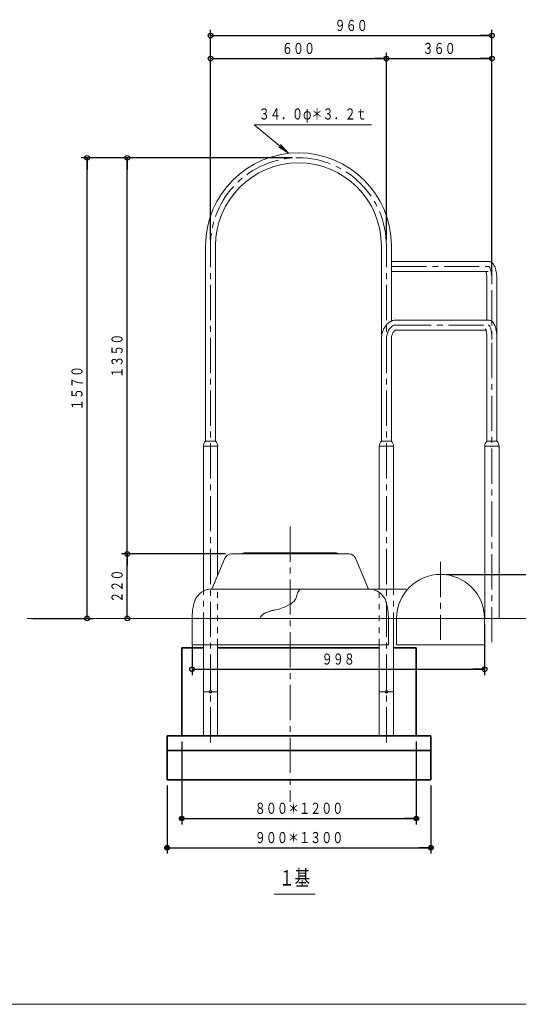
# Model space of a CAD drawing. Units: millimetres. Extents: x 25 to 407, y 15 to 281.
# Drawn here: x 211 to 296, y 15 to 183 of the extents above; entities that cross this region are included whole.
import ezdxf
from ezdxf.enums import TextEntityAlignment as Align

# ---------------------------------------------------------------- set-up
doc = ezdxf.new("R2010")
doc.units = ezdxf.units.MM
for name, pattern in [('一点鎖線', [9, 6, -1, 1, -1]), ('実線', [0]), ('点線', [2, 1, -1])]:
    doc.linetypes.add(name, pattern=pattern)
doc.layers.add('GR1', color=3, linetype='実線', lineweight=35)
doc.layers.add('GR12', color=7, linetype='実線', lineweight=35)
doc.styles.add('ＭＳ ゴシック', font='txt')
doc.dimstyles.new('FX_DIMINFO', dxfattribs={"dimtxt": 2.5, "dimasz": 2, "dimexe": 1, "dimexo": 1, "dimgap": 0.2, "dimtad": 1, "dimdec": 1, "dimdsep": 46, "dimtxsty": 'ＭＳ ゴシック', "dimblk1": 'FXTIP_BLACKDOT_S', "dimblk2": 'FXTIP_BLACKDOT_E', "dimsah": 1, "dimcen": 2.5, "dimdle": 3, "dimclrd": 8, "dimclre": 8, "dimclrt": 7, "dimadec": 1, "dimazin": 2, "dimtfac": 1, "dimtmove": 0, "dimatfit": 3, "dimldrblk": 'FXTIP_BLACKDOT_S', "dimfxl": 1, "dimtolj": 1, "dimarcsym": 0})

# ---------------------------------------------------------------- blocks, each defined once
blk = doc.blocks.new('BLKF026')
at = {"color": 0, "linetype": 'ByBlock', "lineweight": -2}
for p, q in [((273.51, 131.07), (273.39, 130.9)), ((273.63, 131.23), (273.51, 131.07)), ((273.76, 131.38), (273.63, 131.23)), ((273.9, 131.52), (273.76, 131.38)), ((274.05, 131.64), (273.9, 131.52)), ((274.2, 131.75), (274.05, 131.64)), ((274.35, 131.84), (274.2, 131.75)), ((274.52, 131.92), (274.35, 131.84)), ((274.68, 131.99), (274.52, 131.92)), ((274.85, 132.04), (274.68, 131.99)), ((275.02, 132.07), (274.85, 132.04)), ((275.2, 132.09), (275.02, 132.07)), ((275.32, 132.09), (275.2, 132.09)), ((272.87, 129.45), (272.84, 129.22)), ((272.91, 129.67), (272.87, 129.45)), ((272.97, 129.89), (272.91, 129.67)), ((273.03, 130.11), (272.97, 129.89)), ((273.1, 130.32), (273.03, 130.11)), ((273.19, 130.52), (273.1, 130.32)), ((273.28, 130.71), (273.19, 130.52)), ((273.39, 130.9), (273.28, 130.71)), ((274.55, 129.14), (274.57, 129.3)), ((274.57, 129.3), (274.61, 129.45)), ((274.61, 129.45), (274.65, 129.59)), ((274.65, 129.59), (274.69, 129.72)), ((274.69, 129.72), (274.75, 129.84)), ((274.75, 129.84), (274.8, 129.95)), ((274.8, 129.95), (274.86, 130.05)), ((274.86, 130.05), (274.92, 130.13)), ((274.92, 130.13), (274.99, 130.2)), ((274.99, 130.2), (275.05, 130.26)), ((275.05, 130.26), (275.1, 130.31)), ((275.1, 130.31), (275.16, 130.34)), ((275.16, 130.34), (275.2, 130.37)), ((275.2, 130.37), (275.25, 130.38)), ((275.25, 130.38), (275.29, 130.39)), ((275.29, 130.39), (275.32, 130.39)), ((272.84, 129.22), (272.82, 128.99)), ((272.82, 128.99), (272.82, 128.77)), ((272.82, 128.77), (272.82, 128.74)), ((272.82, 128.74), (272.82, 111.44)), ((274.52, 128.82), (274.53, 128.99)), ((274.52, 128.74), (274.52, 128.82)), ((274.52, 127.09), (274.52, 128.74)), ((274.53, 128.99), (274.55, 129.14)), ((274.52, 111.44), (274.52, 127.09)), ((272.82, 86.24), (274.52, 86.24))]:
    blk.add_line(p, q, dxfattribs=at)
blk = doc.blocks.new('BLKF027')
at = {"color": 0, "linetype": 'ByBlock', "lineweight": -2}
for p, q in [((291.06, 142.09), (274.53, 142.09)), ((291.13, 142.09), (291.06, 142.09)), ((291.25, 142.07), (291.13, 142.09)), ((291.37, 142.04), (291.25, 142.07)), ((291.48, 142), (291.37, 142.04)), ((291.58, 141.95), (291.48, 142)), ((291.68, 141.88), (291.58, 141.95)), ((291.77, 141.8), (291.68, 141.88)), ((291.86, 141.72), (291.77, 141.8)), ((291.94, 141.62), (291.86, 141.72)), ((292.02, 141.5), (291.94, 141.62)), ((292.09, 141.36), (292.02, 141.5)), ((292.17, 141.19), (292.09, 141.36)), ((292.23, 141.02), (292.17, 141.19)), ((292.29, 140.85), (292.23, 141.02)), ((274.53, 140.39), (290.66, 140.39)), ((290.66, 140.39), (290.65, 140.39)), ((290.65, 140.39), (290.68, 140.29)), ((290.68, 140.29), (290.7, 140.19)), ((290.7, 140.19), (290.72, 140.07)), ((290.72, 140.07), (290.75, 139.93)), ((290.75, 139.93), (290.77, 139.79)), ((290.77, 139.79), (290.79, 139.63)), ((290.79, 139.63), (290.8, 139.47)), ((290.8, 139.47), (290.81, 139.3)), ((290.81, 139.3), (290.82, 139.12)), ((292.33, 140.67), (292.29, 140.85)), ((292.37, 140.49), (292.33, 140.67)), ((292.41, 140.3), (292.37, 140.49)), ((292.44, 140.1), (292.41, 140.3)), ((292.47, 139.91), (292.44, 140.1)), ((292.49, 139.7), (292.47, 139.91)), ((292.5, 139.49), (292.49, 139.7)), ((292.52, 139.28), (292.5, 139.49)), ((290.82, 139.12), (290.83, 138.94)), ((290.83, 138.94), (290.83, 138.77)), ((290.83, 138.77), (290.83, 138.74)), ((290.83, 138.74), (290.83, 132.09)), ((292.53, 139.07), (292.52, 139.28)), ((292.53, 138.86), (292.53, 139.07)), ((292.53, 138.74), (292.53, 138.86)), ((292.53, 128.74), (292.53, 138.74))]:
    blk.add_line(p, q, dxfattribs=at)
blk = doc.blocks.new('BLKF028')
at = {"color": 0, "linetype": 'ByBlock', "lineweight": -2}
for p, q in [((291.06, 132.09), (275.33, 132.09)), ((291.13, 132.09), (291.06, 132.09)), ((291.25, 132.07), (291.13, 132.09)), ((291.37, 132.04), (291.25, 132.07)), ((291.48, 132), (291.37, 132.04)), ((291.58, 131.95), (291.48, 132)), ((291.68, 131.88), (291.58, 131.95)), ((291.77, 131.8), (291.68, 131.88)), ((291.86, 131.72), (291.77, 131.8)), ((291.94, 131.62), (291.86, 131.72)), ((292.02, 131.5), (291.94, 131.62)), ((292.09, 131.36), (292.02, 131.5)), ((292.17, 131.19), (292.09, 131.36)), ((292.23, 131.02), (292.17, 131.19)), ((292.29, 130.85), (292.23, 131.02)), ((275.33, 130.39), (290.66, 130.39)), ((290.57, 130.61), (290.57, 130.61)), ((290.57, 130.61), (290.58, 130.6)), ((290.58, 130.6), (290.59, 130.57)), ((290.59, 130.57), (290.61, 130.52)), ((290.61, 130.52), (290.63, 130.46)), ((290.63, 130.46), (290.65, 130.39)), ((290.65, 130.39), (290.68, 130.29)), ((290.68, 130.29), (290.7, 130.19)), ((290.7, 130.19), (290.72, 130.07)), ((290.72, 130.07), (290.75, 129.93)), ((290.75, 129.93), (290.77, 129.79)), ((290.77, 129.79), (290.79, 129.63)), ((290.79, 129.63), (290.8, 129.47)), ((290.8, 129.47), (290.81, 129.3)), ((290.81, 129.3), (290.82, 129.12)), ((292.33, 130.67), (292.29, 130.85)), ((292.37, 130.49), (292.33, 130.67)), ((292.41, 130.3), (292.37, 130.49)), ((292.44, 130.1), (292.41, 130.3)), ((292.47, 129.91), (292.44, 130.1)), ((292.49, 129.7), (292.47, 129.91)), ((292.5, 129.49), (292.49, 129.7)), ((292.52, 129.28), (292.5, 129.49)), ((292.53, 129.07), (292.52, 129.28)), ((290.82, 129.12), (290.83, 128.94)), ((290.83, 128.94), (290.83, 128.77)), ((290.83, 128.77), (290.83, 128.74)), ((290.83, 128.74), (290.83, 111.44)), ((292.53, 128.86), (292.53, 129.07)), ((292.53, 128.74), (292.53, 128.86)), ((292.53, 111.44), (292.53, 128.74))]:
    blk.add_line(p, q, dxfattribs=at)
blk = doc.blocks.new('FXTIP_WHITEDOT_S')
at = {"color": 0, "linetype": 'Continuous', "lineweight": -2}
blk.add_line((0, 0), (-1, 0), dxfattribs=at)
blk.add_circle((0, 0), 0.2, dxfattribs=at)
blk = doc.blocks.new('FXTIP_WHITEDOT_E')
at = {"color": 0, "linetype": 'Continuous', "lineweight": -2}
blk.add_line((0, 0), (-1, 0), dxfattribs=at)
blk.add_circle((0, 0), 0.2, dxfattribs=at)
blk = doc.blocks.new('*D40')
at = {"color": 0, "linetype": 'ByBlock', "lineweight": -2}
for p, q in [((257.67, 159.74), (221.62, 159.74)), ((222.62, 81.24), (222.62, 159.74)), ((213.36, 81.24), (223.62, 81.24))]:
    blk.add_line(p, q, dxfattribs=at)
at = {"color": 0, "linetype": 'ByBlock', "lineweight": -2, "xscale": 2, "yscale": 2}
for name, p, rotation in [('FXTIP_WHITEDOT_E', (222.62, 159.74), 90), ('FXTIP_WHITEDOT_S', (222.62, 81.24), 270)]:
    blk.add_blockref(name, p, dxfattribs=dict(at, rotation=rotation))
at = {"color": 7, "linetype": 'ByBlock', "lineweight": 13, "style": 'ＭＳ ゴシック', "width": 0.731077}
blk.add_text('１５７０', height=1.894, rotation=90, dxfattribs=at).set_placement((222.42, 120.49), align=Align.BOTTOM_CENTER)
blk = doc.blocks.new('FXTIP_BLACKDOT_S')
at = {"color": 0, "linetype": 'Continuous', "lineweight": -2}
blk.add_line((0, 0), (-1, 0), dxfattribs=at)
at = {"color": 0, "linetype": 'Continuous', "lineweight": -2, "const_width": 0.2}
blk.add_lwpolyline([(-0.1, 0, 1), (0.1, 0, 1)], format="xyb", close=True, dxfattribs=at)
at = {"color": 0, "linetype": 'Continuous', "lineweight": -2}
blk.add_circle((0, 0), 0.2, dxfattribs=at)
blk = doc.blocks.new('*D41')
at = {"color": 0, "linetype": 'ByBlock', "lineweight": -2}
for p, q in [((257.67, 159.74), (228.46, 159.74)), ((229.46, 92.24), (229.46, 159.74))]:
    blk.add_line(p, q, dxfattribs=at)
at = {"color": 0, "linetype": 'ByBlock', "lineweight": -2, "xscale": 2, "yscale": 2}
for name, p, rotation in [('FXTIP_WHITEDOT_E', (229.46, 159.74), 90), ('FXTIP_WHITEDOT_S', (229.46, 92.24), 270)]:
    blk.add_blockref(name, p, dxfattribs=dict(at, rotation=rotation))
at = {"color": 7, "linetype": 'ByBlock', "lineweight": 13, "style": 'ＭＳ ゴシック', "width": 0.731077}
blk.add_text('１３５０', height=1.894, rotation=90, dxfattribs=at).set_placement((229.26, 125.99), align=Align.BOTTOM_CENTER)
blk = doc.blocks.new('*D42')
at = {"color": 0, "linetype": 'ByBlock', "lineweight": -2}
for p, q in [((246.25, 92.24), (228.46, 92.24)), ((229.46, 81.24), (229.46, 92.24))]:
    blk.add_line(p, q, dxfattribs=at)
at = {"color": 0, "linetype": 'ByBlock', "lineweight": -2, "xscale": 2, "yscale": 2}
for name, p, rotation in [('FXTIP_WHITEDOT_E', (229.46, 92.24), 90), ('FXTIP_WHITEDOT_S', (229.46, 81.24), 270)]:
    blk.add_blockref(name, p, dxfattribs=dict(at, rotation=rotation))
at = {"color": 7, "linetype": 'ByBlock', "lineweight": 13, "style": 'ＭＳ ゴシック', "width": 0.731077}
blk.add_text('２２０', height=1.894, rotation=90, dxfattribs=at).set_placement((229.26, 86.74), align=Align.BOTTOM_CENTER)
blk = doc.blocks.new('*D49')
at = {"color": 0, "linetype": 'ByBlock', "lineweight": -2}
for p, q in [((243.67, 145.74), (243.67, 177.65)), ((243.67, 176.65), (273.67, 176.65)), ((273.67, 145.74), (273.67, 177.65))]:
    blk.add_line(p, q, dxfattribs=at)
at = {"color": 0, "linetype": 'ByBlock', "lineweight": -2, "xscale": 2, "yscale": 2}
for name, p, rotation in [('FXTIP_WHITEDOT_S', (243.67, 176.65), 180), ('FXTIP_WHITEDOT_E', (273.67, 176.65), 360)]:
    blk.add_blockref(name, p, dxfattribs=dict(at, rotation=rotation))
at = {"color": 7, "linetype": 'ByBlock', "lineweight": 13, "style": 'ＭＳ ゴシック', "width": 0.731077}
blk.add_text('６００', height=1.894, rotation=0, dxfattribs=at).set_placement((258.67, 176.85), align=Align.BOTTOM_CENTER)
blk = doc.blocks.new('*D50')
at = {"color": 0, "linetype": 'ByBlock', "lineweight": -2}
for p, q in [((273.67, 176.65), (291.68, 176.65)), ((291.68, 139.67), (291.68, 177.65))]:
    blk.add_line(p, q, dxfattribs=at)
at = {"color": 0, "linetype": 'ByBlock', "lineweight": -2, "xscale": 2, "yscale": 2}
for name, p, rotation in [('FXTIP_WHITEDOT_S', (273.67, 176.65), 180), ('FXTIP_WHITEDOT_E', (291.68, 176.65), 360)]:
    blk.add_blockref(name, p, dxfattribs=dict(at, rotation=rotation))
at = {"color": 7, "linetype": 'ByBlock', "lineweight": 13, "style": 'ＭＳ ゴシック', "width": 0.731077}
blk.add_text('３６０', height=1.894, rotation=0, dxfattribs=at).set_placement((282.67, 176.85), align=Align.BOTTOM_CENTER)
blk = doc.blocks.new('*D51')
at = {"color": 0, "linetype": 'ByBlock', "lineweight": -2}
for p, q in [((243.67, 145.74), (243.67, 181.57)), ((291.68, 139.67), (291.68, 181.57)), ((243.67, 180.57), (291.68, 180.57))]:
    blk.add_line(p, q, dxfattribs=at)
at = {"color": 0, "linetype": 'ByBlock', "lineweight": -2, "xscale": 2, "yscale": 2}
for name, p, rotation in [('FXTIP_WHITEDOT_S', (243.67, 180.57), 180), ('FXTIP_WHITEDOT_E', (291.68, 180.57), 360)]:
    blk.add_blockref(name, p, dxfattribs=dict(at, rotation=rotation))
at = {"color": 7, "linetype": 'ByBlock', "lineweight": 13, "style": 'ＭＳ ゴシック', "width": 0.731077}
blk.add_text('９６０', height=1.894, rotation=0, dxfattribs=at).set_placement((267.67, 180.77), align=Align.BOTTOM_CENTER)
blk = doc.blocks.new('*D73')
at = {"color": 0, "linetype": 'ByBlock', "lineweight": -2}
for p, q in [((290.42, 80.24), (290.42, 71.57)), ((240.52, 76.57), (240.52, 71.57)), ((240.52, 72.57), (290.42, 72.57))]:
    blk.add_line(p, q, dxfattribs=at)
at = {"color": 0, "linetype": 'ByBlock', "lineweight": -2, "xscale": 2, "yscale": 2}
for name, p, rotation in [('FXTIP_WHITEDOT_S', (240.52, 72.57), 180), ('FXTIP_WHITEDOT_E', (290.42, 72.57), 360)]:
    blk.add_blockref(name, p, dxfattribs=dict(at, rotation=rotation))
at = {"color": 7, "linetype": 'ByBlock', "lineweight": 13, "style": 'ＭＳ ゴシック', "width": 0.731077}
blk.add_text('９９８', height=1.894, rotation=0, dxfattribs=at).set_placement((265.47, 72.77), align=Align.BOTTOM_CENTER)
blk = doc.blocks.new('*D75')
at = {"color": 0, "linetype": 'ByBlock', "lineweight": -2}
for p, q in [((283.92, 88.74), (305.12, 88.74)), ((304.12, 81.24), (304.12, 88.74)), ((305.91, 81.24), (303.12, 81.24))]:
    blk.add_line(p, q, dxfattribs=at)
at = {"color": 0, "linetype": 'ByBlock', "lineweight": -2, "xscale": 2, "yscale": 2}
for name, p, rotation in [('FXTIP_WHITEDOT_E', (304.12, 88.74), 90), ('FXTIP_WHITEDOT_S', (304.12, 81.24), 270)]:
    blk.add_blockref(name, p, dxfattribs=dict(at, rotation=rotation))
at = {"color": 7, "linetype": 'ByBlock', "lineweight": 13, "style": 'ＭＳ ゴシック', "width": 0.731077}
blk.add_text('１５０', height=1.894, rotation=90, dxfattribs=at).set_placement((303.92, 84.99), align=Align.BOTTOM_CENTER)
blk = doc.blocks.new('FXTIP_BLACKDOT_E')
at = {"color": 0, "linetype": 'Continuous', "lineweight": -2}
blk.add_line((0, 0), (-1, 0), dxfattribs=at)
at = {"color": 0, "linetype": 'Continuous', "lineweight": -2, "const_width": 0.2}
blk.add_lwpolyline([(-0.1, 0, 1), (0.1, 0, 1)], format="xyb", close=True, dxfattribs=at)
at = {"color": 0, "linetype": 'Continuous', "lineweight": -2}
blk.add_circle((0, 0), 0.2, dxfattribs=at)
blk = doc.blocks.new('*D95')
at = {"color": 0, "linetype": 'ByBlock', "lineweight": -2}
for p, q in [((238.77, 60.24), (238.77, 46.13)), ((278.77, 60.24), (278.77, 46.13)), ((238.77, 47.13), (278.77, 47.13))]:
    blk.add_line(p, q, dxfattribs=at)
at = {"color": 0, "linetype": 'ByBlock', "lineweight": -2, "xscale": 2, "yscale": 2}
for name, p, rotation in [('FXTIP_BLACKDOT_S', (238.77, 47.13), 180), ('FXTIP_BLACKDOT_E', (278.77, 47.13), 360)]:
    blk.add_blockref(name, p, dxfattribs=dict(at, rotation=rotation))
at = {"color": 7, "linetype": 'ByBlock', "lineweight": 13, "style": 'ＭＳ ゴシック', "width": 0.731077}
blk.add_text('８００＊１２００', height=1.894, rotation=0, dxfattribs=at).set_placement((258.77, 47.33), align=Align.BOTTOM_CENTER)
blk = doc.blocks.new('*D96')
at = {"color": 0, "linetype": 'ByBlock', "lineweight": -2}
for p, q in [((236.27, 52.74), (236.27, 41.14)), ((281.27, 52.74), (281.27, 41.14)), ((236.27, 42.14), (281.27, 42.14))]:
    blk.add_line(p, q, dxfattribs=at)
at = {"color": 0, "linetype": 'ByBlock', "lineweight": -2, "xscale": 2, "yscale": 2}
for name, p, rotation in [('FXTIP_BLACKDOT_S', (236.27, 42.14), 180), ('FXTIP_BLACKDOT_E', (281.27, 42.14), 360)]:
    blk.add_blockref(name, p, dxfattribs=dict(at, rotation=rotation))
at = {"color": 7, "linetype": 'ByBlock', "lineweight": 13, "style": 'ＭＳ ゴシック', "width": 0.731077}
blk.add_text('９００＊１３００', height=1.894, rotation=0, dxfattribs=at).set_placement((258.77, 42.34), align=Align.BOTTOM_CENTER)
blk = doc.blocks.new('FXTIP_ARROW_S')
at = {"color": 0, "linetype": 'Continuous', "lineweight": -2}
for q in [(-1, 0), (-0.991, 0.131), (-0.991, -0.131)]:
    blk.add_line((0, 0), q, dxfattribs=at)
blk = doc.blocks.new('FXDIM121')
at = {"color": 0, "linetype": 'ByBlock', "lineweight": -2}
for p, q in [((256.99, 160.56), (251.12, 165.38)), ((251.12, 165.38), (271.12, 165.38))]:
    blk.add_line(p, q, dxfattribs=at)
at = {"color": 0, "linetype": 'ByBlock', "lineweight": -2, "xscale": 2, "yscale": 2, "rotation": 320.6383180216686}
blk.add_blockref('FXTIP_ARROW_S', (256.99, 160.56), dxfattribs=at)
at = {"color": 7, "linetype": 'ByBlock', "lineweight": 13, "style": 'ＭＳ ゴシック', "width": 0.731077}
blk.add_text('３４．０φ＊３．２ｔ', height=1.894, dxfattribs=at).set_placement((261.12, 165.68), align=Align.BOTTOM_CENTER)

msp = doc.modelspace()

# ---------------------------------------------------------------- linework, layer by layer
at = {"layer": 'GR1', "color": 5, "lineweight": 20}
msp.add_line((25.35, 15.46), (404.65, 15.46), dxfattribs=at)
at = {"layer": 'GR12', "color": 6, "lineweight": 20}
for p, q in [((242.82, 144.74), (242.82, 111.44)), ((244.52, 144.74), (244.52, 111.44)), ((272.82, 144.74), (272.82, 129.64)), ((274.52, 144.74), (274.52, 131.94)), ((242.82, 111.44), (244.52, 111.44)), ((249.4, 92.39), (265.14, 92.39)), ((243.9, 86.24), (246.13, 91.49)), ((247.25, 92.24), (267.3, 92.24)), ((270.65, 86.24), (268.42, 91.49)), ((277.05, 86.24), (243.85, 86.24)), ((258.88, 86.14), (258.82, 86.08)), ((258.05, 84.34), (257.97, 84.24)), ((258.43, 85.3), (258.41, 85.21)), ((253.88, 82.49), (253.74, 82.45)), ((254.57, 82.66), (254.42, 82.63)), ((256.54, 83.27), (256.12, 83.1))]:
    msp.add_line(p, q, dxfattribs=at)
at = {"layer": 'GR12', "color": 8, "linetype": '一点鎖線', "lineweight": 20}
for p, q in [((243.67, 60.08), (243.67, 144.74)), ((273.67, 60.08), (273.67, 144.74)), ((274.52, 141.24), (291.03, 141.24)), ((291.03, 141.24), (291.06, 141.24)), ((291.06, 141.24), (291.09, 141.24)), ((291.09, 141.24), (291.11, 141.23)), ((291.11, 141.23), (291.13, 141.23)), ((291.13, 141.23), (291.15, 141.22)), ((291.15, 141.22), (291.17, 141.2)), ((291.17, 141.2), (291.2, 141.18)), ((291.2, 141.18), (291.22, 141.15)), ((291.22, 141.15), (291.26, 141.11)), ((291.26, 141.11), (291.29, 141.06)), ((291.29, 141.06), (291.33, 140.98)), ((291.33, 140.98), (291.38, 140.87)), ((291.38, 140.87), (291.43, 140.75)), ((291.43, 140.75), (291.47, 140.61)), ((291.47, 140.61), (291.51, 140.47)), ((291.51, 140.47), (291.54, 140.32)), ((291.54, 140.32), (291.57, 140.16)), ((291.57, 140.16), (291.6, 139.98)), ((291.6, 139.98), (291.62, 139.81)), ((291.62, 139.81), (291.64, 139.62)), ((291.64, 139.62), (291.66, 139.43)), ((291.66, 139.43), (291.67, 139.24)), ((291.67, 139.24), (291.68, 139.05)), ((291.68, 139.05), (291.68, 138.85)), ((291.68, 138.85), (291.68, 138.74)), ((291.68, 77.18), (291.68, 138.67)), ((274.48, 130.9), (274.6, 131)), ((274.6, 131), (274.73, 131.08)), ((274.73, 131.08), (274.87, 131.15)), ((274.87, 131.15), (275.02, 131.21)), ((275.02, 131.21), (275.18, 131.24)), ((275.18, 131.24), (275.29, 131.24)), ((275.29, 131.24), (291.03, 131.24)), ((291.03, 131.24), (291.05, 131.24)), ((291.05, 131.24), (291.09, 131.24)), ((291.09, 131.24), (291.11, 131.23)), ((291.11, 131.23), (291.13, 131.23)), ((291.13, 131.23), (291.15, 131.22)), ((291.15, 131.22), (291.17, 131.2)), ((291.17, 131.2), (291.2, 131.18)), ((291.2, 131.18), (291.22, 131.15)), ((291.22, 131.15), (291.28, 131.08)), ((291.3, 131.04), (291.27, 131.08)), ((291.34, 130.97), (291.3, 131.04)), ((291.37, 130.9), (291.34, 130.97)), ((273.68, 129.05), (273.7, 129.26)), ((273.7, 129.26), (273.74, 129.46)), ((273.74, 129.46), (273.78, 129.66)), ((273.78, 129.66), (273.84, 129.85)), ((273.84, 129.85), (273.9, 130.03)), ((273.9, 130.03), (273.98, 130.2)), ((273.98, 130.2), (274.06, 130.37)), ((274.06, 130.37), (274.16, 130.52)), ((274.16, 130.52), (274.26, 130.66)), ((274.26, 130.66), (274.36, 130.78)), ((274.36, 130.78), (274.48, 130.9)), ((291.4, 130.82), (291.37, 130.9)), ((291.44, 130.72), (291.4, 130.82)), ((291.47, 130.62), (291.44, 130.72)), ((291.5, 130.5), (291.47, 130.62)), ((291.53, 130.36), (291.5, 130.5)), ((291.56, 130.22), (291.53, 130.36)), ((291.59, 130.06), (291.56, 130.22)), ((291.61, 129.9), (291.59, 130.06)), ((291.63, 129.72), (291.61, 129.9)), ((291.65, 129.54), (291.63, 129.72)), ((291.66, 129.35), (291.65, 129.54)), ((291.67, 129.16), (291.66, 129.35)), ((273.67, 128.87), (273.68, 129.05)), ((291.68, 128.96), (291.67, 129.16)), ((291.68, 128.78), (291.68, 128.96)), ((257.27, 96.89), (257.27, 49.95)), ((282.92, 90.87), (282.92, 77.61))]:
    msp.add_line(p, q, dxfattribs=at)
at = {"layer": 'GR12', "lineweight": 13}
for p, q in [((290.65, 140.39), (291.06, 140.39)), ((272.82, 111.44), (274.52, 111.44)), ((290.83, 111.44), (292.53, 111.44)), ((240.52, 81.24), (240.52, 76.74)), ((274.02, 81.24), (274.02, 76.74)), ((275.36, 81.24), (290.36, 81.24)), ((275.42, 81.24), (275.42, 76.74)), ((290.42, 81.24), (290.42, 76.74)), ((240.52, 76.74), (274.02, 76.74)), ((242.45, 68.74), (244.88, 68.74)), ((272.45, 68.74), (274.88, 68.74)), ((254.51, 34.26), (261.51, 34.26))]:
    msp.add_line(p, q, dxfattribs=at)
at = {"layer": 'GR12', "color": 110, "lineweight": 20}
for p, q in [((242.45, 86.24), (242.45, 110.57)), ((242.45, 110.57), (244.88, 110.57)), ((244.88, 88.56), (244.88, 110.57)), ((272.45, 86.24), (272.45, 110.57)), ((272.45, 110.57), (274.88, 110.57)), ((274.88, 86.24), (274.88, 110.57)), ((290.47, 81.24), (290.47, 110.57)), ((290.47, 110.57), (292.9, 110.57)), ((292.9, 81.24), (292.9, 110.57)), ((242.45, 81.24), (242.45, 61.24)), ((274.88, 81.24), (274.88, 61.24)), ((244.88, 76.74), (244.88, 61.24)), ((272.45, 76.74), (272.45, 61.24)), ((275.42, 76.74), (290.42, 76.74))]:
    msp.add_line(p, q, dxfattribs=at)
at = {"layer": 'GR12', "linetype": '点線', "lineweight": 13}
for p, q in [((242.45, 81.24), (242.45, 86.24)), ((244.88, 76.74), (244.88, 86.24)), ((272.45, 76.74), (272.45, 86.24)), ((274.88, 81.24), (274.88, 86.24))]:
    msp.add_line(p, q, dxfattribs=at)
at = {"layer": 'GR12', "color": 214, "lineweight": 20}
msp.add_line((212.36, 81.24), (312.64, 81.24), dxfattribs=at)
at = {"layer": 'GR12', "color": 3}
for p, q in [((238.77, 76.24), (238.77, 61.24)), ((238.77, 76.24), (242.45, 76.24)), ((244.88, 76.24), (272.45, 76.24)), ((274.88, 76.24), (278.77, 76.24)), ((278.77, 76.24), (278.77, 61.24)), ((236.27, 61.24), (281.27, 61.24)), ((236.27, 53.74), (236.27, 61.24)), ((281.27, 53.74), (281.27, 61.24)), ((236.27, 58.74), (281.27, 58.74)), ((236.27, 53.74), (281.27, 53.74))]:
    msp.add_line(p, q, dxfattribs=at)
at = {"layer": 'GR12', "lineweight": 13}
for centre in [(243.67, 68.74), (273.67, 68.74)]:
    msp.add_circle(centre, 0.225, dxfattribs=at)
at = {"layer": 'GR12', "color": 6, "lineweight": 20}
for centre, radius, start, end in [((258.67, 144.74), 15.85, 0, 180), ((258.67, 144.74), 14.15, 0, 180), ((249.42, 91.89), 0.504, 91.8686, 130.8475), ((264.18, 91.89), 0.501, 57.1149, 75.3577), ((265.12, 91.89), 0.504, 49.1525, 88.1314), ((247.27, 90.99), 1.25, 91.0903, 156.3382), ((267.27, 90.99), 1.25, 23.6618, 88.9097), ((282.92, 81.24), 7.5, 0, 180), ((243.9, 83.12), 3.13, 90.9531, 157.4446), ((260.41, 84.82), 2.03, 141.4672, 166.4021), ((259.15, 85.85), 0.4, 99.0411, 132.3977), ((270.65, 83.12), 3.13, 22.5554, 74.1038), ((248.53, 81.66), 7.97, 160.2458, 173.021), ((254.86, 87.3), 4.36, 292.7068, 315.5581), ((256.69, 85.41), 1.73, 321.8649, 353.3398), ((266.01, 81.66), 7.97, 6.979, 19.7542), ((250.81, 81.24), 10.28, 172.5987, 180.0055), ((255.29, 77.53), 5.15, 107.5467, 116.6851), ((257.15, 70.54), 12.39, 102.6994, 105.28), ((252.66, 92.31), 9.85, 281.2379, 290.6286), ((263.74, 81.24), 10.28, 359.9945, 7.4013), ((253.02, 81.12), 0.877, 128.1958, 169.7117), ((253.96, 80.1), 2.26, 116.2038, 130.7875)]:
    msp.add_arc(centre, radius, start, end, dxfattribs=at)
at = {"layer": 'GR12', "color": 8, "linetype": '一点鎖線', "lineweight": 20}
msp.add_arc((258.67, 144.74), 15, 0, 180, dxfattribs=at)
at = {"layer": 'GR12', "color": 110, "lineweight": 20}
for centre, start, end in [((243.67, 110.57), 134.394, 180), ((243.67, 110.57), 0, 45.606), ((273.67, 110.57), 134.3949, 180), ((273.67, 110.57), 0, 45.6194), ((291.68, 110.57), 134.3877, 180), ((291.68, 110.57), 0, 45.6123)]:
    msp.add_arc(centre, 1.22, start, end, dxfattribs=at)

# ---------------------------------------------------------------- block references
at = {"layer": 'GR12', "color": 8, "lineweight": 20}
msp.add_blockref('FXDIM121', (0, 0), dxfattribs=at)
at = {"layer": 'GR12', "lineweight": 13}
for name in ['BLKF027', 'BLKF026', 'BLKF028']:
    msp.add_blockref(name, (0, 0), dxfattribs=at)

# ---------------------------------------------------------------- texts
at = {"layer": 'GR12', "lineweight": 13, "style": 'ＭＳ ゴシック', "width": 0.725275}
msp.add_text('１基', height=2.652, dxfattribs=at).set_placement((258.01, 37.01), align=Align.MIDDLE_CENTER)

# ---------------------------------------------------------------- dimensions: what is measured, and where the dimension line sits
at = {"layer": 'GR12', "color": 8, "lineweight": 20}
for base, p1, p2, picture, middle in [((291.68, 180.57), (243.67, 144.74), (291.68, 138.67), '*D51', (267.67, 180.77)), ((291.68, 176.65), (273.67, 144.74), (291.68, 138.67), '*D50', (282.67, 176.85)), ((290.42, 72.57), (240.52, 77.57), (290.42, 81.24), '*D73', (265.47, 72.77))]:
    dim = msp.add_linear_dim(base=base, p1=p1, p2=p2, dimstyle='FX_DIMINFO', override={"dimblk1": 'FXTIP_WHITEDOT_S', "dimblk2": 'FXTIP_WHITEDOT_E', "dimsah": 1, "dimclrt": 7}, dxfattribs=at)
    dim.commit()
    dim.dimension.update_dxf_attribs({"geometry": picture, "text_midpoint": middle})
for p1, p2, distance, override, picture, middle in [((243.67, 144.74), (273.67, 144.74), 31.91, {"dimblk1": 'FXTIP_WHITEDOT_S', "dimblk2": 'FXTIP_WHITEDOT_E', "dimsah": 1, "dimclrt": 7}, '*D49', (258.67, 176.85)), ((238.77, 61.24), (278.77, 61.24), -14.11, {"dimblk1": 'FXTIP_BLACKDOT_S', "dimblk2": 'FXTIP_BLACKDOT_E', "dimsah": 1, "dimclrt": 7}, '*D95', (258.77, 47.33)), ((236.27, 53.74), (281.27, 53.74), -11.61, {"dimblk1": 'FXTIP_BLACKDOT_S', "dimblk2": 'FXTIP_BLACKDOT_E', "dimsah": 1, "dimclrt": 7}, '*D96', (258.77, 42.34))]:
    dim = msp.add_aligned_dim(p1=p1, p2=p2, distance=distance, dimstyle='FX_DIMINFO', override=override, dxfattribs=at)
    dim.commit()
    dim.dimension.update_dxf_attribs({"geometry": picture, "text_midpoint": middle})
for base, p1, p2, picture, middle in [((222.62, 159.74), (212.36, 81.24), (258.67, 159.74), '*D40', (222.42, 120.49)), ((229.46, 159.74), (247.25, 92.24), (258.67, 159.74), '*D41', (229.26, 125.99)), ((229.46, 92.24), (212.36, 81.24), (247.25, 92.24), '*D42', (229.26, 86.74)), ((304.12, 88.74), (306.91, 81.24), (282.92, 88.74), '*D75', (303.92, 84.99))]:
    dim = msp.add_linear_dim(base=base, p1=p1, p2=p2, angle=90, dimstyle='FX_DIMINFO', override={"dimblk1": 'FXTIP_WHITEDOT_S', "dimblk2": 'FXTIP_WHITEDOT_E', "dimsah": 1, "dimclrt": 7}, dxfattribs=at)
    dim.commit()
    dim.dimension.update_dxf_attribs({"geometry": picture, "text_midpoint": middle})

doc.saveas('drawing.dxf')
